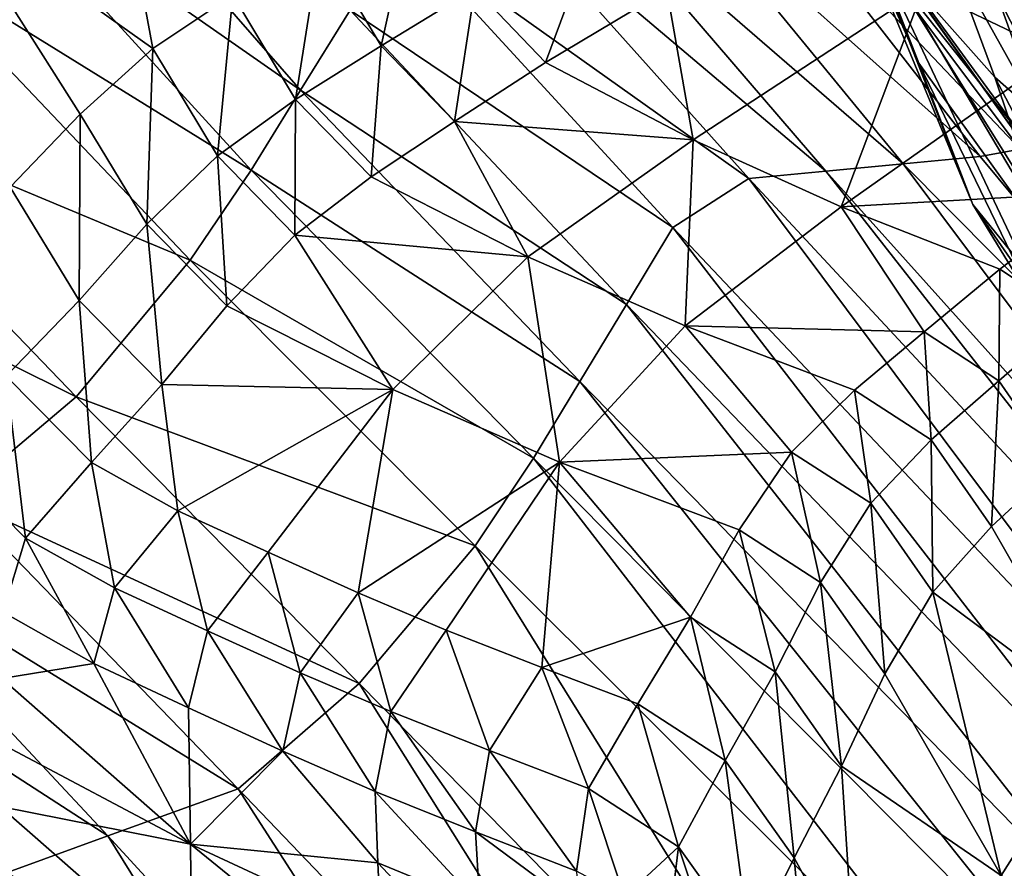
# Model space of a CAD drawing. Units: metres. Extents: x 185.35 to 187.75, y 196.21 to 198.47.
# Drawn here: x 186.79 to 186.86, y 197.52 to 197.58 of the extents above; entities that cross this region are included whole.
import ezdxf

# ---------------------------------------------------------------- set-up
doc = ezdxf.new("R2010")
doc.units = ezdxf.units.M
doc.linetypes.add('AUSGEZOGEN', pattern=[0])
doc.layers.add('VARIANTE-1-090615', color=7, linetype='AUSGEZOGEN', lineweight=13)

msp = doc.modelspace()

# ---------------------------------------------------------------- linework, layer by layer
at = {"layer": 'VARIANTE-1-090615', "color": 35, "linetype": 'AUSGEZOGEN', "lineweight": 25, "transparency": 33554687}
for points in [[(186.858523, 197.578753, 0.565953), (186.849227, 197.600436, 0.565716), (186.843734, 197.612465, 0.588462)], [(186.858523, 197.578753, 0.565953), (186.843734, 197.612465, 0.588462), (186.85439, 197.589466, 0.589009)], [(186.812134, 197.576711, 0.823861), (186.791078, 197.600854, 0.822458), (186.786803, 197.594393, 0.850989)], [(186.815861, 197.58274, 0.795245), (186.791078, 197.600854, 0.822458), (186.812134, 197.576711, 0.823861)], [(186.86259, 197.568129, 0.543003), (186.854647, 197.588504, 0.543087), (186.849227, 197.600436, 0.565716)], [(186.86259, 197.568129, 0.543003), (186.849227, 197.600436, 0.565716), (186.858523, 197.578753, 0.565953)], [(186.797455, 197.59914, 3.049618), (186.801047, 197.579841, 3.031506), (186.785407, 197.590957, 3.021568)], [(186.801047, 197.579841, 3.031506), (186.797455, 197.59914, 3.049618), (186.807055, 197.583894, 3.045821)], [(186.808417, 197.570707, 0.852377), (186.786803, 197.594393, 0.850989), (186.781745, 197.587226, 0.879407)], [(186.812134, 197.576711, 0.823861), (186.786803, 197.594393, 0.850989), (186.808417, 197.570707, 0.852377)], [(186.858855, 197.5843, 3.092595), (186.880714, 197.593796, 3.118101), (186.868979, 197.579457, 3.089404)], [(186.845783, 197.570084, 0.746267), (186.82576, 197.592465, 0.739375), (186.819579, 197.588746, 0.766689)], [(186.851556, 197.570629, 0.72228), (186.83284, 197.592455, 0.716117), (186.82576, 197.592465, 0.739375)], [(186.851556, 197.570629, 0.72228), (186.82576, 197.592465, 0.739375), (186.845783, 197.570084, 0.746267)], [(186.857361, 197.571179, 0.698311), (186.839957, 197.59245, 0.692867), (186.83284, 197.592455, 0.716117)], [(186.857361, 197.571179, 0.698311), (186.83284, 197.592455, 0.716117), (186.851556, 197.570629, 0.72228)], [(186.86314, 197.571733, 0.67433), (186.847048, 197.592448, 0.669608), (186.839957, 197.59245, 0.692867)], [(186.86314, 197.571733, 0.67433), (186.839957, 197.59245, 0.692867), (186.857361, 197.571179, 0.698311)], [(186.866135, 197.572286, 0.648031), (186.851075, 197.592446, 0.643798), (186.847048, 197.592448, 0.669608)], [(186.866135, 197.572286, 0.648031), (186.847048, 197.592448, 0.669608), (186.86314, 197.571733, 0.67433)], [(186.866607, 197.572841, 0.619666), (186.852328, 197.592445, 0.615716), (186.851075, 197.592446, 0.643798)], [(186.866607, 197.572841, 0.619666), (186.851075, 197.592446, 0.643798), (186.866135, 197.572286, 0.648031)], [(186.867817, 197.570689, 0.592553), (186.85439, 197.589466, 0.589009), (186.852328, 197.592445, 0.615716)], [(186.867817, 197.570689, 0.592553), (186.852328, 197.592445, 0.615716), (186.866607, 197.572841, 0.619666)], [(186.818175, 197.580053, 3.05771), (186.813598, 197.587744, 3.059579), (186.820781, 197.591872, 3.071899)], [(186.818175, 197.580053, 3.05771), (186.820781, 197.591872, 3.071899), (186.825206, 197.584369, 3.07009)], [(186.785407, 197.590957, 3.021568), (186.801047, 197.579841, 3.031506), (186.795595, 197.574923, 3.01772)], [(186.790341, 197.569436, 3.003316), (186.785407, 197.590957, 3.021568), (186.795595, 197.574923, 3.01772)], [(186.830526, 197.578803, 3.068281), (186.825206, 197.584369, 3.07009), (186.83455, 197.58967, 3.083473)], [(186.830526, 197.578803, 3.068281), (186.83455, 197.58967, 3.083473), (186.839631, 197.58426, 3.081771)], [(186.870908, 197.561508, 0.568758), (186.858523, 197.578753, 0.565953), (186.85439, 197.589466, 0.589009)], [(186.870908, 197.561508, 0.568758), (186.85439, 197.589466, 0.589009), (186.867817, 197.570689, 0.592553)], [(186.840066, 197.566396, 0.774112), (186.819579, 197.588746, 0.766689), (186.815861, 197.58274, 0.795245)], [(186.845783, 197.570084, 0.746267), (186.819579, 197.588746, 0.766689), (186.840066, 197.566396, 0.774112)], [(186.854647, 197.588504, 0.543087), (186.864243, 197.577693, 0.519713), (186.860702, 197.587236, 0.519986)], [(186.867513, 197.567942, 0.519391), (186.864243, 197.577693, 0.519713), (186.854647, 197.588504, 0.543087)], [(186.854647, 197.588504, 0.543087), (186.86259, 197.568129, 0.543003), (186.866734, 197.563, 0.531397)], [(186.866734, 197.563, 0.531397), (186.867513, 197.567942, 0.519391), (186.854647, 197.588504, 0.543087)], [(186.803852, 197.563941, 0.880758), (186.781745, 197.587226, 0.879407), (186.772986, 197.576838, 0.906458)], [(186.808417, 197.570707, 0.852377), (186.781745, 197.587226, 0.879407), (186.803852, 197.563941, 0.880758)], [(186.811762, 197.576024, 3.043917), (186.807055, 197.583894, 3.045821), (186.813598, 197.587744, 3.059579)], [(186.811762, 197.576024, 3.043917), (186.813598, 197.587744, 3.059579), (186.818175, 197.580053, 3.05771)], [(186.867735, 197.574619, 0.506634), (186.864382, 197.583905, 0.50694), (186.860702, 197.587236, 0.519986)], [(186.867735, 197.574619, 0.506634), (186.860702, 197.587236, 0.519986), (186.864243, 197.577693, 0.519713)], [(186.823677, 197.574358, 3.055841), (186.818175, 197.580053, 3.05771), (186.825206, 197.584369, 3.07009)], [(186.823677, 197.574358, 3.055841), (186.825206, 197.584369, 3.07009), (186.830526, 197.578803, 3.068281)], [(186.839631, 197.58426, 3.081771), (186.841588, 197.572989, 3.065492), (186.830526, 197.578803, 3.068281)], [(186.841588, 197.572989, 3.065492), (186.839631, 197.58426, 3.081771), (186.858855, 197.5843, 3.092595)], [(186.852699, 197.567954, 3.061915), (186.841588, 197.572989, 3.065492), (186.858855, 197.5843, 3.092595)], [(186.852699, 197.567954, 3.061915), (186.858855, 197.5843, 3.092595), (186.868979, 197.579457, 3.089404)], [(186.805884, 197.571785, 3.029584), (186.801047, 197.579841, 3.031506), (186.807055, 197.583894, 3.045821)], [(186.805884, 197.571785, 3.029584), (186.807055, 197.583894, 3.045821), (186.811762, 197.576024, 3.043917)], [(186.869849, 197.573365, 0.492496), (186.866639, 197.582475, 0.492789), (186.864382, 197.583905, 0.50694)], [(186.869849, 197.573365, 0.492496), (186.864382, 197.583905, 0.50694), (186.867735, 197.574619, 0.506634)], [(186.836587, 197.560629, 0.803085), (186.815861, 197.58274, 0.795245), (186.812134, 197.576711, 0.823861)], [(186.840066, 197.566396, 0.774112), (186.815861, 197.58274, 0.795245), (186.836587, 197.560629, 0.803085)], [(186.80059, 197.566646, 3.01579), (186.795595, 197.574923, 3.01772), (186.801047, 197.579841, 3.031506)], [(186.80059, 197.566646, 3.01579), (186.801047, 197.579841, 3.031506), (186.805884, 197.571785, 3.029584)], [(186.817421, 197.57021, 3.042014), (186.811762, 197.576024, 3.043917), (186.818175, 197.580053, 3.05771)], [(186.817421, 197.57021, 3.042014), (186.818175, 197.580053, 3.05771), (186.823677, 197.574358, 3.055841)], [(186.868979, 197.579457, 3.089404), (186.872209, 197.569051, 3.069809), (186.852699, 197.567954, 3.061915)], [(186.841588, 197.572989, 3.065492), (186.823677, 197.574358, 3.055841), (186.830526, 197.578803, 3.068281)], [(186.867794, 197.55963, 0.543736), (186.86259, 197.568129, 0.543003), (186.858523, 197.578753, 0.565953)], [(186.858523, 197.578753, 0.565953), (186.870908, 197.561508, 0.568758), (186.867794, 197.55963, 0.543736)], [(186.870808, 197.565119, 0.506284), (186.867735, 197.574619, 0.506634), (186.864243, 197.577693, 0.519713)], [(186.870808, 197.565119, 0.506284), (186.864243, 197.577693, 0.519713), (186.867513, 197.567942, 0.519391)], [(186.795278, 197.553684, 0.907664), (186.772986, 197.576838, 0.906458), (186.76378, 197.569362, 0.933818)], [(186.803852, 197.563941, 0.880758), (186.772986, 197.576838, 0.906458), (186.795278, 197.553684, 0.907664)], [(186.8117, 197.565841, 3.027664), (186.805884, 197.571785, 3.029584), (186.811762, 197.576024, 3.043917)], [(186.833101, 197.554842, 0.832113), (186.812134, 197.576711, 0.823861), (186.808417, 197.570707, 0.852377)], [(186.8117, 197.565841, 3.027664), (186.811762, 197.576024, 3.043917), (186.817421, 197.57021, 3.042014)], [(186.836587, 197.560629, 0.803085), (186.812134, 197.576711, 0.823861), (186.833101, 197.554842, 0.832113)], [(186.79551, 197.560914, 3.001381), (186.790341, 197.569436, 3.003316), (186.795595, 197.574923, 3.01772)], [(186.79551, 197.560914, 3.001381), (186.795595, 197.574923, 3.01772), (186.80059, 197.566646, 3.01579)], [(186.823677, 197.574358, 3.055841), (186.829181, 197.564204, 3.039075), (186.817421, 197.57021, 3.042014)], [(186.829181, 197.564204, 3.039075), (186.823677, 197.574358, 3.055841), (186.841588, 197.572989, 3.065492)], [(186.840999, 197.559014, 3.035329), (186.829181, 197.564204, 3.039075), (186.841588, 197.572989, 3.065492)], [(186.840999, 197.559014, 3.035329), (186.841588, 197.572989, 3.065492), (186.852699, 197.567954, 3.061915)], [(186.80659, 197.560534, 3.013863), (186.80059, 197.566646, 3.01579), (186.805884, 197.571785, 3.029584)], [(186.80659, 197.560534, 3.013863), (186.805884, 197.571785, 3.029584), (186.8117, 197.565841, 3.027664)], [(186.895535, 197.532714, 0.685853), (186.86314, 197.571733, 0.67433), (186.857361, 197.571179, 0.698311)], [(186.866135, 197.572286, 0.648031), (186.86314, 197.571733, 0.67433), (186.895535, 197.532714, 0.685853)], [(186.857361, 197.571179, 0.698311), (186.851556, 197.570629, 0.72228), (186.888768, 197.529194, 0.737079)], [(186.888768, 197.529194, 0.737079), (186.895535, 197.532714, 0.685853), (186.857361, 197.571179, 0.698311)], [(186.829623, 197.549078, 0.861042), (186.808417, 197.570707, 0.852377), (186.803852, 197.563941, 0.880758)], [(186.833101, 197.554842, 0.832113), (186.808417, 197.570707, 0.852377), (186.829623, 197.549078, 0.861042)], [(186.829181, 197.564204, 3.039075), (186.8117, 197.565841, 3.027664), (186.817421, 197.57021, 3.042014)], [(186.88539, 197.527441, 0.762725), (186.851556, 197.570629, 0.72228), (186.845783, 197.570084, 0.746267)], [(186.88539, 197.527441, 0.762725), (186.888768, 197.529194, 0.737079), (186.851556, 197.570629, 0.72228)], [(186.795278, 197.553684, 0.907664), (186.76378, 197.569362, 0.933818), (186.786294, 197.546097, 0.934848)], [(186.790026, 197.555251, 2.987096), (186.790341, 197.569436, 3.003316), (186.79551, 197.560914, 3.001381)], [(186.845783, 197.570084, 0.746267), (186.840066, 197.566396, 0.774112), (186.880418, 197.523694, 0.791838)], [(186.845783, 197.570084, 0.746267), (186.880418, 197.523694, 0.791838), (186.88539, 197.527441, 0.762725)], [(186.852699, 197.567954, 3.061915), (186.872209, 197.569051, 3.069809), (186.864619, 197.563288, 3.055694)], [(186.870036, 197.559685, 3.053378), (186.864619, 197.563288, 3.055694), (186.872209, 197.569051, 3.069809)], [(186.852699, 197.567954, 3.061915), (186.858927, 197.558578, 3.042901), (186.840999, 197.559014, 3.035329)], [(186.858927, 197.558578, 3.042901), (186.852699, 197.567954, 3.061915), (186.864619, 197.563288, 3.055694)], [(186.871721, 197.554904, 0.531951), (186.866734, 197.563, 0.531397), (186.86259, 197.568129, 0.543003)], [(186.871721, 197.554904, 0.531951), (186.86259, 197.568129, 0.543003), (186.867794, 197.55963, 0.543736)], [(186.80171, 197.554611, 2.999451), (186.79551, 197.560914, 3.001381), (186.80059, 197.566646, 3.01579)], [(186.80171, 197.554611, 2.999451), (186.80059, 197.566646, 3.01579), (186.80659, 197.560534, 3.013863)], [(186.877244, 197.518278, 0.821852), (186.840066, 197.566396, 0.774112), (186.836587, 197.560629, 0.803085)], [(186.877244, 197.518278, 0.821852), (186.880418, 197.523694, 0.791838), (186.840066, 197.566396, 0.774112)], [(186.8117, 197.565841, 3.027664), (186.819044, 197.554238, 3.010891), (186.80659, 197.560534, 3.013863)], [(186.819044, 197.554238, 3.010891), (186.8117, 197.565841, 3.027664), (186.829181, 197.564204, 3.039075)], [(186.831566, 197.54879, 3.007105), (186.819044, 197.554238, 3.010891), (186.829181, 197.564204, 3.039075)], [(186.831566, 197.54879, 3.007105), (186.829181, 197.564204, 3.039075), (186.840999, 197.559014, 3.035329)], [(186.825234, 197.542498, 0.889816), (186.803852, 197.563941, 0.880758), (186.795278, 197.553684, 0.907664)], [(186.829623, 197.549078, 0.861042), (186.803852, 197.563941, 0.880758), (186.825234, 197.542498, 0.889816)], [(186.864532, 197.554897, 3.040533), (186.858927, 197.558578, 3.042901), (186.864619, 197.563288, 3.055694)], [(186.864532, 197.554897, 3.040533), (186.864619, 197.563288, 3.055694), (186.870036, 197.559685, 3.053378)], [(186.796439, 197.548758, 2.985155), (186.790026, 197.555251, 2.987096), (186.79551, 197.560914, 3.001381)], [(186.796439, 197.548758, 2.985155), (186.79551, 197.560914, 3.001381), (186.80171, 197.554611, 2.999451)], [(186.819044, 197.554238, 3.010891), (186.80171, 197.554611, 2.999451), (186.80659, 197.560534, 3.013863)], [(186.836587, 197.560629, 0.803085), (186.833101, 197.554842, 0.832113), (186.874064, 197.512845, 0.851915)], [(186.836587, 197.560629, 0.803085), (186.874064, 197.512845, 0.851915), (186.877244, 197.518278, 0.821852)], [(186.840999, 197.559014, 3.035329), (186.848989, 197.549531, 3.014408), (186.831566, 197.54879, 3.007105)], [(186.840999, 197.559014, 3.035329), (186.858927, 197.558578, 3.042901), (186.853695, 197.5542, 3.028867)], [(186.848989, 197.549531, 3.014408), (186.840999, 197.559014, 3.035329), (186.853695, 197.5542, 3.028867)], [(186.868932, 197.548542, 3.039592), (186.864532, 197.554897, 3.040533), (186.870036, 197.559685, 3.053378)], [(186.859466, 197.550448, 3.026473), (186.853695, 197.5542, 3.028867), (186.858927, 197.558578, 3.042901)], [(186.859466, 197.550448, 3.026473), (186.858927, 197.558578, 3.042901), (186.864532, 197.554897, 3.040533)], [(186.791482, 197.543071, 2.970601), (186.784868, 197.54975, 2.972549), (186.790026, 197.555251, 2.987096)], [(186.791482, 197.543071, 2.970601), (186.790026, 197.555251, 2.987096), (186.796439, 197.548758, 2.985155)], [(186.80171, 197.554611, 2.999451), (186.802928, 197.545133, 2.983566), (186.796439, 197.548758, 2.985155)], [(186.80171, 197.554611, 2.999451), (186.819044, 197.554238, 3.010891), (186.802928, 197.545133, 2.983566)], [(186.87089, 197.507431, 0.881882), (186.833101, 197.554842, 0.832113), (186.829623, 197.549078, 0.861042)], [(186.87089, 197.507431, 0.881882), (186.874064, 197.512845, 0.851915), (186.833101, 197.554842, 0.832113)], [(186.863996, 197.543942, 3.025549), (186.859466, 197.550448, 3.026473), (186.864532, 197.554897, 3.040533)], [(186.863996, 197.543942, 3.025549), (186.864532, 197.554897, 3.040533), (186.868932, 197.548542, 3.039592)], [(186.802928, 197.545133, 2.983566), (186.819044, 197.554238, 3.010891), (186.809708, 197.54202, 2.982167)], [(186.819044, 197.554238, 3.010891), (186.816457, 197.538969, 2.980631), (186.809708, 197.54202, 2.982167)], [(186.831566, 197.54879, 3.007105), (186.816457, 197.538969, 2.980631), (186.819044, 197.554238, 3.010891)], [(186.854925, 197.545694, 3.012009), (186.848989, 197.549531, 3.014408), (186.853695, 197.5542, 3.028867)], [(186.854925, 197.545694, 3.012009), (186.853695, 197.5542, 3.028867), (186.859466, 197.550448, 3.026473)], [(186.816526, 197.532155, 0.917005), (186.795278, 197.553684, 0.907664), (186.786294, 197.546097, 0.934848)], [(186.825234, 197.542498, 0.889816), (186.795278, 197.553684, 0.907664), (186.816526, 197.532155, 0.917005)], [(186.859586, 197.539028, 3.011118), (186.854925, 197.545694, 3.012009), (186.859466, 197.550448, 3.026473)], [(186.859586, 197.539028, 3.011118), (186.859466, 197.550448, 3.026473), (186.863996, 197.543942, 3.025549)], [(186.789805, 197.537505, 2.954129), (186.784868, 197.54975, 2.972549), (186.791482, 197.543071, 2.970601)], [(186.831566, 197.54879, 3.007105), (186.848989, 197.549531, 3.014408), (186.845038, 197.543706, 3.000563)], [(186.851164, 197.539747, 2.998169), (186.845038, 197.543706, 3.000563), (186.848989, 197.549531, 3.014408)], [(186.851164, 197.539747, 2.998169), (186.848989, 197.549531, 3.014408), (186.854925, 197.545694, 3.012009)], [(186.798168, 197.53933, 2.969008), (186.791482, 197.543071, 2.970601), (186.796439, 197.548758, 2.985155)], [(186.798168, 197.53933, 2.969008), (186.796439, 197.548758, 2.985155), (186.802928, 197.545133, 2.983566)], [(186.816457, 197.538969, 2.980631), (186.831566, 197.54879, 3.007105), (186.823055, 197.536158, 2.978363)], [(186.831566, 197.54879, 3.007105), (186.830245, 197.53336, 2.975098), (186.823055, 197.536158, 2.978363)], [(186.829623, 197.549078, 0.861042), (186.825234, 197.542498, 0.889816), (186.866681, 197.501095, 0.911651)], [(186.829623, 197.549078, 0.861042), (186.866681, 197.501095, 0.911651), (186.87089, 197.507431, 0.881882)], [(186.830245, 197.53336, 2.975098), (186.831566, 197.54879, 3.007105), (186.841406, 197.537136, 2.986135)], [(186.841406, 197.537136, 2.986135), (186.831566, 197.54879, 3.007105), (186.845038, 197.543706, 3.000563)], [(186.868932, 197.548542, 3.039592), (186.872213, 197.529581, 3.02402), (186.863996, 197.543942, 3.025549)], [(186.807447, 197.524241, 0.944441), (186.786294, 197.546097, 0.934848), (186.776525, 197.543338, 0.962707)], [(186.816526, 197.532155, 0.917005), (186.786294, 197.546097, 0.934848), (186.807447, 197.524241, 0.944441)], [(186.805149, 197.536115, 2.967604), (186.798168, 197.53933, 2.969008), (186.802928, 197.545133, 2.983566)], [(186.805149, 197.536115, 2.967604), (186.802928, 197.545133, 2.983566), (186.809708, 197.54202, 2.982167)], [(186.855985, 197.532885, 2.997323), (186.851164, 197.539747, 2.998169), (186.854925, 197.545694, 3.012009)], [(186.855985, 197.532885, 2.997323), (186.854925, 197.545694, 3.012009), (186.859586, 197.539028, 3.011118)], [(186.84774, 197.533032, 2.983754), (186.841406, 197.537136, 2.986135), (186.845038, 197.543706, 3.000563)], [(186.84774, 197.533032, 2.983754), (186.845038, 197.543706, 3.000563), (186.851164, 197.539747, 2.998169)], [(186.872213, 197.529581, 3.02402), (186.859586, 197.539028, 3.011118), (186.863996, 197.543942, 3.025549)], [(186.797653, 197.520713, 0.972493), (186.776525, 197.543338, 0.962707), (186.76694, 197.540598, 0.990479)], [(186.807447, 197.524241, 0.944441), (186.776525, 197.543338, 0.962707), (186.797653, 197.520713, 0.972493)], [(186.79661, 197.533648, 2.952569), (186.789805, 197.537505, 2.954129), (186.791482, 197.543071, 2.970601)], [(186.79661, 197.533648, 2.952569), (186.791482, 197.543071, 2.970601), (186.798168, 197.53933, 2.969008)], [(186.8121, 197.53296, 2.966064), (186.805149, 197.536115, 2.967604), (186.809708, 197.54202, 2.982167)], [(186.8121, 197.53296, 2.966064), (186.809708, 197.54202, 2.982167), (186.816457, 197.538969, 2.980631)], [(186.857545, 197.490465, 0.93962), (186.825234, 197.542498, 0.889816), (186.816526, 197.532155, 0.917005)], [(186.857545, 197.490465, 0.93962), (186.866681, 197.501095, 0.911651), (186.825234, 197.542498, 0.889816)], [(186.797653, 197.520713, 0.972493), (186.76694, 197.540598, 0.990479), (186.78803, 197.517205, 1.000456)], [(186.803716, 197.530329, 2.9512), (186.79661, 197.533648, 2.952569), (186.798168, 197.53933, 2.969008)], [(186.803716, 197.530329, 2.9512), (186.798168, 197.53933, 2.969008), (186.805149, 197.536115, 2.967604)], [(186.852735, 197.525951, 2.98296), (186.84774, 197.533032, 2.983754), (186.851164, 197.539747, 2.998169)], [(186.852735, 197.525951, 2.98296), (186.851164, 197.539747, 2.998169), (186.855985, 197.532885, 2.997323)], [(186.8189, 197.530045, 2.963794), (186.8121, 197.53296, 2.966064), (186.816457, 197.538969, 2.980631)], [(186.8189, 197.530045, 2.963794), (186.816457, 197.538969, 2.980631), (186.823055, 197.536158, 2.978363)], [(186.859586, 197.539028, 3.011118), (186.864722, 197.517735, 2.99599), (186.855985, 197.532885, 2.997323)], [(186.864722, 197.517735, 2.99599), (186.859586, 197.539028, 3.011118), (186.872213, 197.529581, 3.02402)], [(186.79661, 197.533648, 2.952569), (186.789709, 197.532528, 2.938205), (186.789805, 197.537505, 2.954129)], [(186.830245, 197.53336, 2.975098), (186.841406, 197.537136, 2.986135), (186.837444, 197.530622, 2.971791)], [(186.843997, 197.526369, 2.969419), (186.837444, 197.530622, 2.971791), (186.841406, 197.537136, 2.986135)], [(186.843997, 197.526369, 2.969419), (186.841406, 197.537136, 2.986135), (186.84774, 197.533032, 2.983754)], [(186.810791, 197.527072, 2.949694), (186.803716, 197.530329, 2.9512), (186.805149, 197.536115, 2.967604)], [(186.810791, 197.527072, 2.949694), (186.805149, 197.536115, 2.967604), (186.8121, 197.53296, 2.966064)], [(186.826315, 197.527132, 2.960527), (186.8189, 197.530045, 2.963794), (186.823055, 197.536158, 2.978363)], [(186.826315, 197.527132, 2.960527), (186.823055, 197.536158, 2.978363), (186.830245, 197.53336, 2.975098)], [(186.79661, 197.533648, 2.952569), (186.80386, 197.520079, 2.919416), (186.789709, 197.532528, 2.938205)], [(186.80386, 197.520079, 2.919416), (186.79661, 197.533648, 2.952569), (186.803716, 197.530329, 2.9512)], [(186.833738, 197.524279, 2.957218), (186.826315, 197.527132, 2.960527), (186.830245, 197.53336, 2.975098)], [(186.833738, 197.524279, 2.957218), (186.830245, 197.53336, 2.975098), (186.837444, 197.530622, 2.971791)], [(186.789709, 197.532528, 2.938205), (186.80386, 197.520079, 2.919416), (186.789644, 197.527654, 2.922164)], [(186.817717, 197.524051, 2.947463), (186.810791, 197.527072, 2.949694), (186.8121, 197.53296, 2.966064)], [(186.817717, 197.524051, 2.947463), (186.8121, 197.53296, 2.966064), (186.8189, 197.530045, 2.963794)], [(186.84918, 197.519069, 2.968671), (186.843997, 197.526369, 2.969419), (186.84774, 197.533032, 2.983754)], [(186.84918, 197.519069, 2.968671), (186.84774, 197.533032, 2.983754), (186.852735, 197.525951, 2.98296)], [(186.864722, 197.517735, 2.99599), (186.852735, 197.525951, 2.98296), (186.855985, 197.532885, 2.997323)], [(186.816526, 197.532155, 0.917005), (186.807447, 197.524241, 0.944441), (186.848114, 197.481789, 0.967779)], [(186.816526, 197.532155, 0.917005), (186.848114, 197.481789, 0.967779), (186.857545, 197.490465, 0.93962)], [(186.810791, 197.527072, 2.949694), (186.80386, 197.520079, 2.919416), (186.803716, 197.530329, 2.9512)], [(186.8405, 197.51988, 2.954861), (186.833738, 197.524279, 2.957218), (186.837444, 197.530622, 2.971791)], [(186.8405, 197.51988, 2.954861), (186.837444, 197.530622, 2.971791), (186.843997, 197.526369, 2.969419)], [(186.825272, 197.52102, 2.944242), (186.817717, 197.524051, 2.947463), (186.8189, 197.530045, 2.963794)], [(186.825272, 197.52102, 2.944242), (186.8189, 197.530045, 2.963794), (186.826315, 197.527132, 2.960527)], [(186.872213, 197.529581, 3.02402), (186.877385, 197.510753, 3.006569), (186.864722, 197.517735, 2.99599)], [(186.80386, 197.520079, 2.919416), (186.789577, 197.522909, 2.906104), (186.789644, 197.527654, 2.922164)], [(186.817935, 197.518683, 2.93173), (186.80386, 197.520079, 2.919416), (186.810791, 197.527072, 2.949694)], [(186.817935, 197.518683, 2.93173), (186.810791, 197.527072, 2.949694), (186.817717, 197.524051, 2.947463)], [(186.832835, 197.518052, 2.940978), (186.825272, 197.52102, 2.944242), (186.826315, 197.527132, 2.960527)], [(186.832835, 197.518052, 2.940978), (186.826315, 197.527132, 2.960527), (186.833738, 197.524279, 2.957218)], [(186.845863, 197.512364, 2.954164), (186.8405, 197.51988, 2.954861), (186.843997, 197.526369, 2.969419)], [(186.845863, 197.512364, 2.954164), (186.843997, 197.526369, 2.969419), (186.84918, 197.519069, 2.968671)], [(186.852735, 197.525951, 2.98296), (186.853695, 197.510729, 2.968435), (186.84918, 197.519069, 2.968671)], [(186.852735, 197.525951, 2.98296), (186.864722, 197.517735, 2.99599), (186.853695, 197.510729, 2.968435)], [(186.833738, 197.524279, 2.957218), (186.836432, 197.516121, 2.939639), (186.832835, 197.518052, 2.940978)], [(186.8405, 197.51988, 2.954861), (186.836432, 197.516121, 2.939639), (186.833738, 197.524279, 2.957218)], [(186.838108, 197.476635, 0.996435), (186.807447, 197.524241, 0.944441), (186.797653, 197.520713, 0.972493)], [(186.838108, 197.476635, 0.996435), (186.848114, 197.481789, 0.967779), (186.807447, 197.524241, 0.944441)], [(186.825581, 197.515543, 2.928571), (186.817935, 197.518683, 2.93173), (186.817717, 197.524051, 2.947463)], [(186.825581, 197.515543, 2.928571), (186.817717, 197.524051, 2.947463), (186.825272, 197.52102, 2.944242)], [(186.789577, 197.522909, 2.906104), (186.80396, 197.510302, 2.887432), (186.789448, 197.518272, 2.890014)], [(186.80396, 197.510302, 2.887432), (186.789577, 197.522909, 2.906104), (186.80386, 197.520079, 2.919416)], [(186.797653, 197.520713, 0.972493), (186.78803, 197.517205, 1.000456), (186.828245, 197.471504, 1.024999)], [(186.797653, 197.520713, 0.972493), (186.828245, 197.471504, 1.024999), (186.838108, 197.476635, 0.996435)], [(186.833017, 197.515249, 2.933203), (186.825272, 197.52102, 2.944242), (186.832835, 197.518052, 2.940978)], [(186.825272, 197.52102, 2.944242), (186.833017, 197.515249, 2.933203), (186.825581, 197.515543, 2.928571)], [(186.818412, 197.508282, 2.899998), (186.80386, 197.520079, 2.919416), (186.818178, 197.513417, 2.915875)], [(186.80386, 197.520079, 2.919416), (186.818412, 197.508282, 2.899998), (186.80396, 197.510302, 2.887432)], [(186.80386, 197.520079, 2.919416), (186.817935, 197.518683, 2.93173), (186.818178, 197.513417, 2.915875)], [(186.836432, 197.516121, 2.939639), (186.8405, 197.51988, 2.954861), (186.839723, 197.513505, 2.938682)], [(186.845184, 197.505777, 2.93808), (186.839723, 197.513505, 2.938682), (186.8405, 197.51988, 2.954861)], [(186.845184, 197.505777, 2.93808), (186.8405, 197.51988, 2.954861), (186.845863, 197.512364, 2.954164)], [(186.825913, 197.510167, 2.91278), (186.818178, 197.513417, 2.915875), (186.817935, 197.518683, 2.93173)], [(186.825913, 197.510167, 2.91278), (186.817935, 197.518683, 2.93173), (186.825581, 197.515543, 2.928571)], [(186.85054, 197.503786, 2.953993), (186.845863, 197.512364, 2.954164), (186.84918, 197.519069, 2.968671)], [(186.85054, 197.503786, 2.953993), (186.84918, 197.519069, 2.968671), (186.853695, 197.510729, 2.968435)]]:
    msp.add_3dface(points, dxfattribs=at)

doc.saveas('drawing.dxf')
